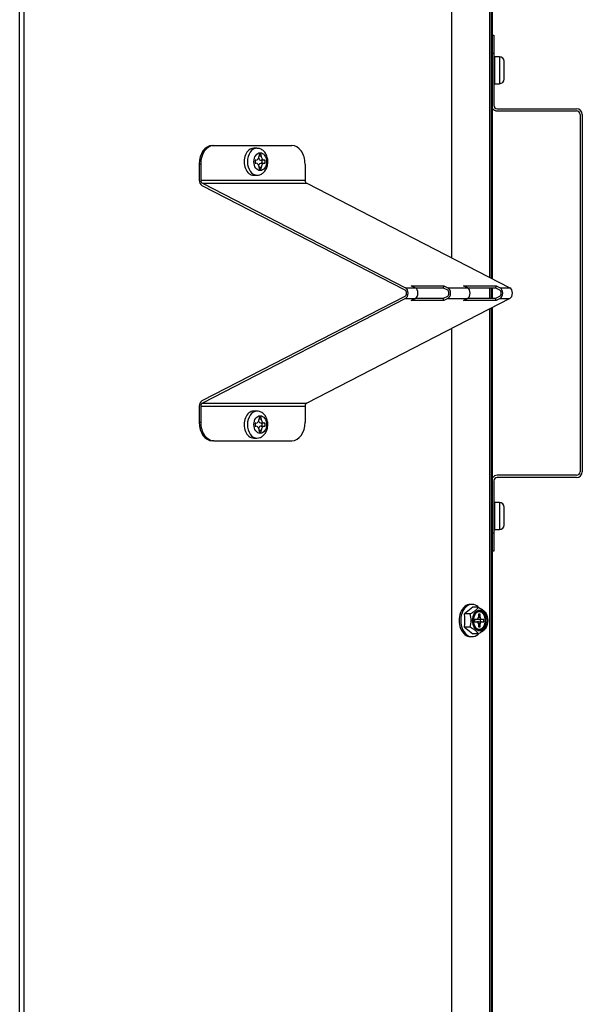
# Model space of a CAD drawing. Units: inches. Extents: x 8 to 185, y 44 to 160.
# Drawn here: x 177 to 185, y 57 to 71 of the extents above; entities that cross this region are included whole.
import ezdxf

# ---------------------------------------------------------------- set-up
doc = ezdxf.new("R2010")
doc.units = ezdxf.units.IN
doc.header["$MEASUREMENT"] = 0
for name, color, linetype in [('21612', 7, 'Continuous'), ('30154', 7, 'Continuous'), ('31048', 7, 'Continuous'), ('Default', 7, 'Continuous'), ('PL70421', 7, 'Continuous'), ('PL70422', 7, 'Continuous'), ('PL70424', 7, 'Continuous'), ('PL70452', 7, 'Continuous')]:
    doc.layers.add(name, color=color, linetype=linetype)

# ---------------------------------------------------------------- blocks, each defined once
blk = doc.blocks.new('SE1')
at = {"layer": '21612', "color": 7, "linetype": 'Continuous'}
for p, q in [((183.554, 67.005), (183.554, 88.762)), ((183.554, 66.739), (183.554, 66.884)), ((183.554, 44.927), (183.554, 66.618))]:
    blk.add_line(p, q, dxfattribs=at)
at = {"layer": '30154', "color": 7, "linetype": 'Continuous'}
for p, q in [((183.587, 69.652), (183.587, 70.018)), ((183.65, 70.018), (183.587, 70.018)), ((183.65, 70.018), (183.65, 69.652)), ((183.712, 69.714), (183.712, 69.956)), ((183.587, 69.652), (183.65, 69.652)), ((180.361, 68.777), (180.317, 68.777)), ((180.42, 68.692), (180.39, 68.692)), ((180.39, 68.692), (180.39, 68.674)), ((180.39, 68.674), (180.42, 68.674)), ((180.42, 68.674), (180.42, 68.692)), ((180.336, 68.615), (180.336, 68.573)), ((180.348, 68.615), (180.336, 68.615)), ((180.336, 68.573), (180.348, 68.573)), ((180.42, 68.514), (180.39, 68.514)), ((180.39, 68.514), (180.39, 68.496)), ((180.461, 68.615), (180.417, 68.615)), ((180.417, 68.573), (180.461, 68.573)), ((180.42, 68.496), (180.42, 68.514)), ((180.43, 68.573), (180.43, 68.615)), ((180.474, 68.615), (180.461, 68.615)), ((180.461, 68.573), (180.474, 68.573)), ((180.474, 68.573), (180.474, 68.615)), ((180.317, 68.411), (180.361, 68.411)), ((180.39, 68.496), (180.42, 68.496)), ((180.361, 65.212), (180.317, 65.212)), ((180.336, 65.05), (180.336, 65.008)), ((180.348, 65.05), (180.336, 65.05)), ((180.42, 65.127), (180.39, 65.127)), ((180.39, 65.127), (180.39, 65.109)), ((180.39, 65.109), (180.42, 65.109)), ((180.461, 65.05), (180.417, 65.05)), ((180.42, 65.109), (180.42, 65.127)), ((180.43, 65.008), (180.43, 65.05)), ((180.474, 65.05), (180.461, 65.05)), ((180.474, 65.008), (180.474, 65.05)), ((180.336, 65.008), (180.348, 65.008)), ((180.42, 64.949), (180.39, 64.949)), ((180.39, 64.949), (180.39, 64.931)), ((180.39, 64.931), (180.42, 64.931)), ((180.417, 65.008), (180.461, 65.008)), ((180.42, 64.931), (180.42, 64.949)), ((180.461, 65.008), (180.474, 65.008)), ((180.317, 64.846), (180.361, 64.846)), ((183.587, 63.605), (183.587, 63.971)), ((183.65, 63.971), (183.587, 63.971)), ((183.65, 63.971), (183.65, 63.605)), ((183.712, 63.666), (183.712, 63.909)), ((183.587, 63.605), (183.65, 63.605))]:
    blk.add_line(p, q, dxfattribs=at)
for centre, radius, start, end in [((183.587, 70.002), 0.0156, 90, 180), ((183.65, 69.956), 0.0616, 0, 90), ((183.65, 69.714), 0.0616, 270, 0), ((183.587, 69.668), 0.0156, 180, 270), ((183.587, 63.955), 0.0156, 90, 180), ((183.65, 63.909), 0.0616, 0, 90), ((183.587, 63.62), 0.0156, 180, 270), ((183.65, 63.666), 0.0616, 270, 0)]:
    blk.add_arc(centre, radius, start, end, dxfattribs=at)
for centre, major_axis, start_param, end_param in [((180.317, 68.594), (0, 0.183), 0, 3.141593), ((180.361, 68.594), (0, -0.183), 3.142372, 6.283185), ((180.348, 68.674), (0, -0.0589), 0, 1.570796), ((180.417, 68.674), (0, -0.0589), 5.311114, 6.283185), ((180.461, 68.674), (0, 0.0589), 1.570796, 3.141593), ((180.348, 68.514), (0, -0.0589), 1.570796, 3.141593), ((180.417, 68.514), (0, -0.0589), 3.141593, 4.113664), ((180.461, 68.514), (0, 0.0589), 0, 1.570796), ((180.317, 65.029), (0, 0.183), 0, 3.141593), ((180.361, 65.029), (0, -0.183), 3.142372, 6.283185), ((180.348, 65.109), (0, -0.0589), 0, 1.570796), ((180.417, 65.109), (0, -0.0589), 5.311114, 6.283185), ((180.461, 65.109), (0, 0.0589), 1.570796, 3.141593), ((180.348, 64.949), (0, -0.0589), 1.570796, 3.141593), ((180.417, 64.949), (0, -0.0589), 3.141593, 4.113664), ((180.461, 64.949), (0, 0.0589), 0, 1.570796)]:
    blk.add_ellipse(centre, major_axis=major_axis, ratio=0.707107, start_param=start_param, end_param=end_param, dxfattribs=at)
for centre, major_axis in [((180.405, 68.594), (0, -0.121)), ((180.405, 65.029), (0, 0.121))]:
    blk.add_ellipse(centre, major_axis=major_axis, ratio=0.707107, dxfattribs=at)
for points in [[(180.361, 68.411), (180.375, 68.412), (180.402, 68.415), (180.444, 68.438), (180.479, 68.477), (180.502, 68.53), (180.511, 68.591), (180.504, 68.655), (180.479, 68.711), (180.442, 68.751), (180.4, 68.774), (180.374, 68.775), (180.361, 68.775)], [(180.361, 64.846), (180.375, 64.847), (180.402, 64.85), (180.444, 64.873), (180.479, 64.913), (180.502, 64.965), (180.511, 65.026), (180.504, 65.09), (180.479, 65.146), (180.442, 65.186), (180.4, 65.21), (180.374, 65.21), (180.361, 65.21)]]:
    blk.add_open_spline(points, degree=3, knots=[0, 0, 0, 0, 0.074651, 0.17482, 0.275853, 0.382651, 0.494549, 0.609068, 0.726506, 0.831151, 0.930883, 1, 1, 1, 1], dxfattribs=at)
at = {"layer": '31048', "color": 7, "linetype": 'Continuous'}
for p, q in [((183.286, 62.552), (183.175, 62.462)), ((183.278, 62.591), (183.256, 62.591)), ((183.361, 62.552), (183.286, 62.552)), ((183.25, 62.462), (183.175, 62.462)), ((183.312, 62.387), (183.312, 62.356)), ((183.341, 62.387), (183.312, 62.387)), ((183.363, 62.459), (183.363, 62.418)), ((183.385, 62.459), (183.363, 62.459)), ((183.363, 62.418), (183.385, 62.418)), ((183.407, 62.387), (183.363, 62.387)), ((183.385, 62.418), (183.385, 62.459)), ((183.392, 62.356), (183.392, 62.387)), ((183.436, 62.387), (183.407, 62.387)), ((183.436, 62.356), (183.436, 62.387)), ((183.25, 62.282), (183.175, 62.282)), ((183.175, 62.282), (183.286, 62.191)), ((183.312, 62.356), (183.341, 62.356)), ((183.363, 62.356), (183.407, 62.356)), ((183.363, 62.325), (183.363, 62.284)), ((183.385, 62.325), (183.363, 62.325)), ((183.363, 62.284), (183.385, 62.284)), ((183.385, 62.284), (183.385, 62.325)), ((183.407, 62.356), (183.436, 62.356)), ((183.256, 62.153), (183.278, 62.153)), ((183.361, 62.191), (183.286, 62.191))]:
    blk.add_line(p, q, dxfattribs=at)
for centre, radius, start, end in [((182.289, 62.372), 0.891, 354.1874, 5.8126), ((183.018, 62.372), 0.249, 338.7358, 21.2642), ((183.239, 62.372), 0.249, 338.7358, 21.2642)]:
    blk.add_arc(centre, radius, start, end, dxfattribs=at)
for centre, major_axis, start_param, end_param in [((183.256, 62.372), (0, 0.219), 0, 3.141593), ((183.278, 62.372), (0, 0.219), 0, 3.718465), ((183.278, 62.372), (0, 0.219), 5.708934, 6.283185), ((183.341, 62.418), (0, -0.031), 0, 1.570796), ((183.363, 62.418), (0, -0.031), 5.759587, 6.283185), ((183.374, 62.372), (0, 0.119), 3.187828, 6.23695), ((183.382, 62.372), (0, 0.119), 3.141593, 6.283185), ((183.407, 62.418), (0, 0.031), 1.570796, 3.141593), ((183.341, 62.325), (0, -0.031), 1.570796, 3.141593), ((183.363, 62.325), (0, -0.031), 3.141593, 3.665191), ((183.407, 62.325), (0, 0.031), 0, 1.570796)]:
    blk.add_ellipse(centre, major_axis=major_axis, ratio=0.707107, start_param=start_param, end_param=end_param, dxfattribs=at)
for centre, major_axis in [((183.387, 62.372), (0, 0.144)), ((183.389, 62.372), (0, 0.136)), ((183.389, 62.372), (0, 0.129))]:
    blk.add_ellipse(centre, major_axis=major_axis, ratio=0.707107, dxfattribs=at)
for points in [[(183.25, 62.462), (183.264, 62.469), (183.277, 62.476), (183.295, 62.488), (183.301, 62.491), (183.312, 62.499), (183.317, 62.503), (183.332, 62.515), (183.34, 62.523), (183.352, 62.538), (183.357, 62.545), (183.361, 62.552)], [(183.361, 62.552), (183.374, 62.545), (183.387, 62.538), (183.406, 62.527), (183.411, 62.523), (183.423, 62.515), (183.428, 62.511), (183.442, 62.499), (183.45, 62.492), (183.463, 62.476), (183.467, 62.469), (183.471, 62.462)], [(183.361, 62.191), (183.357, 62.199), (183.352, 62.206), (183.343, 62.217), (183.34, 62.221), (183.332, 62.228), (183.327, 62.232), (183.313, 62.244), (183.302, 62.252), (183.277, 62.267), (183.264, 62.275), (183.25, 62.282)], [(183.471, 62.282), (183.467, 62.275), (183.463, 62.267), (183.454, 62.256), (183.45, 62.252), (183.442, 62.245), (183.438, 62.241), (183.424, 62.229), (183.412, 62.221), (183.388, 62.206), (183.374, 62.199), (183.361, 62.191)]]:
    blk.add_open_spline(points, degree=3, knots=[0, 0, 0, 0, 0.25, 0.25, 0.375, 0.375, 0.5, 0.5, 0.75, 0.75, 1, 1, 1, 1], dxfattribs=at)
at = {"layer": 'PL70421', "color": 7, "linetype": 'Continuous'}
for p, q in [((177.144, 44.927), (177.144, 88.762)), ((177.203, 44.927), (177.203, 88.762))]:
    blk.add_line(p, q, dxfattribs=at)
at = {"layer": 'PL70422', "color": 7, "linetype": 'Continuous'}
for p, q in [((183.001, 67.29), (183.001, 88.762)), ((183.517, 67.024), (183.517, 88.762)), ((183.542, 67.011), (183.542, 88.762)), ((183.517, 66.739), (183.517, 66.884)), ((183.542, 66.739), (183.542, 66.884)), ((183.517, 44.927), (183.517, 66.599)), ((183.542, 44.927), (183.542, 66.612)), ((183.001, 44.927), (183.001, 66.333))]:
    blk.add_line(p, q, dxfattribs=at)
at = {"layer": 'PL70424', "color": 7, "linetype": 'Continuous'}
for p, q in [((179.754, 68.813), (179.775, 68.813)), ((179.775, 68.813), (180.836, 68.813)), ((179.577, 68.563), (179.577, 68.346)), ((179.599, 68.563), (179.577, 68.563)), ((179.599, 68.563), (179.599, 68.346)), ((181.013, 68.563), (181.013, 68.346)), ((179.599, 68.346), (181.013, 68.346)), ((179.613, 68.273), (182.368, 66.856)), ((179.621, 68.302), (182.375, 66.884)), ((179.621, 68.302), (181.035, 68.302)), ((181.035, 68.302), (183.789, 66.884)), ((182.508, 66.884), (182.453, 66.912)), ((182.453, 66.912), (182.895, 66.912)), ((182.895, 66.912), (182.887, 66.884)), ((182.895, 66.912), (182.949, 66.884)), ((183.215, 66.884), (183.16, 66.912)), ((183.16, 66.912), (183.602, 66.912)), ((183.602, 66.912), (183.595, 66.884)), ((183.602, 66.912), (183.657, 66.884)), ((182.375, 66.884), (182.508, 66.884)), ((182.508, 66.884), (182.887, 66.884)), ((182.887, 66.884), (182.942, 66.856)), ((182.949, 66.884), (183.215, 66.884)), ((183.215, 66.884), (183.595, 66.884)), ((183.595, 66.884), (183.649, 66.856)), ((183.657, 66.884), (183.789, 66.884)), ((182.368, 66.767), (179.613, 65.35)), ((182.375, 66.739), (179.621, 65.321)), ((183.789, 66.739), (181.035, 65.321)), ((182.375, 66.739), (182.508, 66.739)), ((182.453, 66.711), (182.508, 66.739)), ((182.895, 66.711), (182.453, 66.711)), ((182.887, 66.739), (182.508, 66.739)), ((182.942, 66.767), (182.887, 66.739)), ((182.895, 66.711), (182.887, 66.739)), ((182.949, 66.739), (182.895, 66.711)), ((182.949, 66.739), (183.215, 66.739)), ((183.16, 66.711), (183.215, 66.739)), ((183.602, 66.711), (183.16, 66.711)), ((183.595, 66.739), (183.215, 66.739)), ((183.649, 66.767), (183.595, 66.739)), ((183.602, 66.711), (183.595, 66.739)), ((183.657, 66.739), (183.602, 66.711)), ((183.657, 66.739), (183.789, 66.739)), ((179.621, 65.321), (181.035, 65.321)), ((179.577, 65.277), (179.577, 65.06)), ((179.599, 65.277), (179.599, 65.06)), ((179.599, 65.277), (181.013, 65.277)), ((181.013, 65.277), (181.013, 65.06)), ((179.577, 65.06), (179.599, 65.06)), ((179.775, 64.81), (179.754, 64.81)), ((179.775, 64.81), (180.836, 64.81))]:
    blk.add_line(p, q, dxfattribs=at)
for centre, major_axis, start_param, end_param in [((179.754, 68.563), (0, -0.25), 3.141593, 4.712389), ((179.775, 68.563), (0, 0.25), 0, 1.570796), ((180.836, 68.563), (0, -0.25), 1.570796, 3.141593), ((179.632, 68.346), (0, -0.077), 4.712389, 5.934119), ((179.632, 68.346), (0, 0.047), 1.570796, 2.792527), ((181.046, 68.346), (0, -0.047), 4.712389, 5.934119), ((182.356, 66.812), (0, 0.047), 3.490659, 5.934119), ((182.356, 66.812), (0, 0.077), 3.490659, 5.934119), ((182.489, 66.812), (0, -0.077), 0.349066, 2.792527), ((182.931, 66.812), (0, 0.047), 3.490659, 5.934119), ((182.931, 66.812), (0, 0.077), 3.490659, 5.934119), ((183.196, 66.812), (0, -0.077), 0.349066, 2.792527), ((183.638, 66.812), (0, 0.047), 3.490659, 5.934119), ((183.638, 66.812), (0, 0.077), 3.490659, 5.934119), ((183.771, 66.812), (0, 0.077), 3.490659, 5.934119), ((179.632, 65.277), (0, 0.077), 0.349066, 1.570796), ((179.632, 65.277), (0, 0.047), 0.349066, 1.570796), ((181.046, 65.277), (0, 0.047), 0.349066, 1.570796), ((179.754, 65.06), (0, -0.25), 4.712389, 6.283185), ((179.775, 65.06), (0, 0.25), 1.570796, 3.141593), ((180.836, 65.06), (0, -0.25), 0, 1.570796)]:
    blk.add_ellipse(centre, major_axis=major_axis, ratio=0.707107, start_param=start_param, end_param=end_param, dxfattribs=at)
at = {"layer": 'PL70452', "color": 7, "linetype": 'Continuous'}
for p, q in [((183.554, 70.312), (183.572, 70.312)), ((183.572, 70.312), (183.572, 70.062)), ((183.572, 70.062), (183.554, 70.062)), ((183.572, 70.062), (183.572, 69.359)), ((183.619, 69.312), (184.695, 69.312)), ((183.619, 69.282), (184.695, 69.282)), ((184.742, 69.235), (184.742, 64.389)), ((184.772, 69.235), (184.772, 64.389)), ((183.572, 64.265), (183.572, 63.562)), ((184.695, 64.342), (183.619, 64.342)), ((184.695, 64.312), (183.619, 64.312)), ((183.554, 63.562), (183.572, 63.562)), ((183.572, 63.562), (183.572, 63.312)), ((183.572, 63.312), (183.554, 63.312))]:
    blk.add_line(p, q, dxfattribs=at)
for centre, radius, start, end in [((183.619, 69.359), 0.077, 212.4922, 270), ((183.619, 69.359), 0.047, 180, 270), ((184.695, 69.235), 0.077, 0, 90), ((184.695, 69.235), 0.047, 0, 90), ((184.695, 64.389), 0.077, 270, 0), ((184.695, 64.389), 0.047, 270, 0), ((183.619, 64.265), 0.077, 90, 147.5078), ((183.619, 64.265), 0.047, 90, 180)]:
    blk.add_arc(centre, radius, start, end, dxfattribs=at)

msp = doc.modelspace()

# ---------------------------------------------------------------- block references
at = {"layer": 'Default'}
msp.add_blockref('SE1', (0, 0), dxfattribs=at)

doc.saveas('drawing.dxf')
